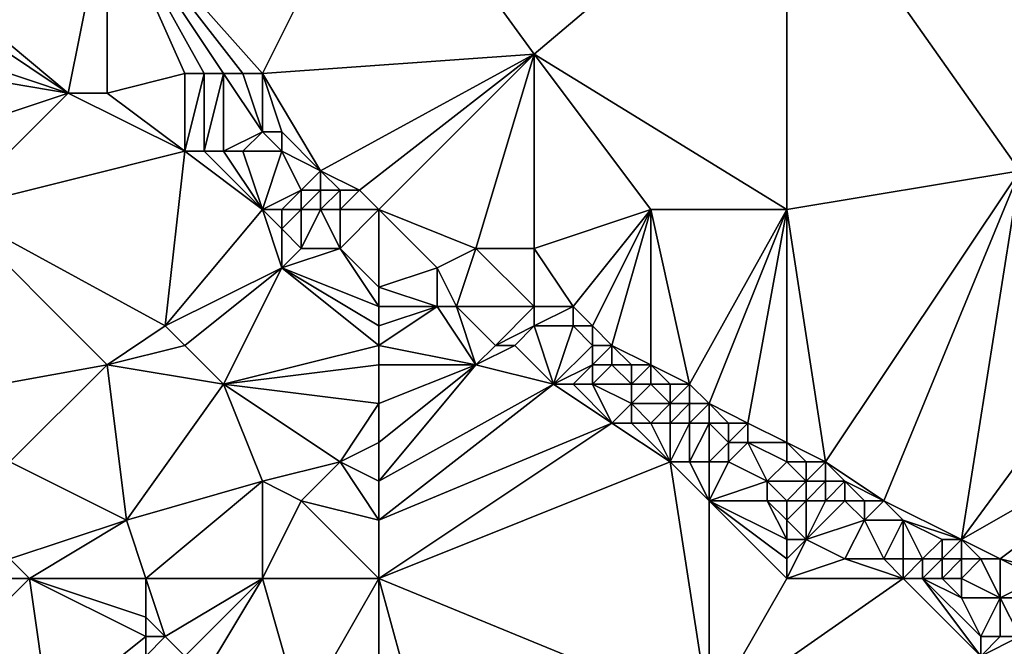
# Model space of a CAD drawing. Units: metres. Extents: x 80000 to 80625, y 346000 to 346500.
# Drawn here: x 80084 to 80135, y 346116 to 346148 of the extents above; entities that cross this region are included whole.
import ezdxf

# ---------------------------------------------------------------- set-up
doc = ezdxf.new("R2010")
doc.units = ezdxf.units.M
doc.layers.add('Terrain', color=15, linetype='Continuous')

msp = doc.modelspace()

# ---------------------------------------------------------------- linework, layer by layer
at = {"layer": 'Terrain'}
for points in [[(80097, 346145, 248.22), (80103, 346157, 248.21), (80089, 346154, 248.23), (80097, 346145, 248.22)], [(80097, 346145, 248.22), (80111, 346146, 248.28), (80103, 346157, 248.21), (80097, 346145, 248.22)], [(80111, 346146, 248.28), (80124, 346157, 248.27), (80103, 346157, 248.21), (80111, 346146, 248.28)], [(80124, 346138, 248.51), (80124, 346157, 248.27), (80111, 346146, 248.28), (80124, 346138, 248.51)], [(80136, 346140, 248.58), (80124, 346157, 248.27), (80124, 346138, 248.51), (80136, 346140, 248.58)], [(80136, 346140, 248.58), (80146, 346157, 248.27), (80124, 346157, 248.27), (80136, 346140, 248.58)], [(80081, 346149, 247.11), (80087, 346144, 247.12), (80089, 346154, 248.23), (80081, 346149, 247.11)], [(80089, 346144, 247.28), (80089, 346154, 248.23), (80087, 346144, 247.12), (80089, 346144, 247.28)], [(80089, 346144, 247.28), (80093, 346145, 248.19), (80089, 346154, 248.23), (80089, 346144, 247.28)], [(80097, 346145, 248.22), (80089, 346154, 248.23), (80096, 346145, 248.23), (80097, 346145, 248.22)], [(80096, 346145, 248.23), (80089, 346154, 248.23), (80095, 346145, 248.23), (80096, 346145, 248.23)], [(80095, 346145, 248.23), (80089, 346154, 248.23), (80094, 346145, 248.21), (80095, 346145, 248.23)], [(80094, 346145, 248.21), (80089, 346154, 248.23), (80093, 346145, 248.19), (80094, 346145, 248.21)], [(80081, 346148, 247.14), (80087, 346144, 247.12), (80081, 346149, 247.11), (80081, 346148, 247.14)], [(80081, 346146, 247.17), (80087, 346144, 247.12), (80081, 346148, 247.14), (80081, 346146, 247.17)], [(80081, 346145, 247.2), (80087, 346144, 247.12), (80081, 346146, 247.17), (80081, 346145, 247.2)], [(80100, 346140, 248.23), (80111, 346146, 248.28), (80097, 346145, 248.22), (80100, 346140, 248.23)], [(80102, 346139, 248.18), (80111, 346146, 248.28), (80100, 346140, 248.23), (80102, 346139, 248.18)], [(80103, 346138, 248.18), (80111, 346146, 248.28), (80102, 346139, 248.18), (80103, 346138, 248.18)], [(80103, 346138, 248.18), (80108, 346136, 248.33), (80111, 346146, 248.28), (80103, 346138, 248.18)], [(80111, 346146, 248.28), (80108, 346136, 248.33), (80111, 346136, 248.39), (80111, 346146, 248.28)], [(80124, 346138, 248.51), (80111, 346146, 248.28), (80117, 346138, 248.51), (80124, 346138, 248.51)], [(80117, 346138, 248.51), (80111, 346146, 248.28), (80111, 346136, 248.39), (80117, 346138, 248.51)], [(80081, 346142, 247.18), (80087, 346144, 247.12), (80081, 346145, 247.2), (80081, 346142, 247.18)], [(80093, 346141, 247.2), (80093, 346145, 248.19), (80089, 346144, 247.28), (80093, 346141, 247.2)], [(80094, 346141, 247.34), (80094, 346145, 248.21), (80093, 346141, 247.2), (80094, 346141, 247.34)], [(80093, 346141, 247.2), (80094, 346145, 248.21), (80093, 346145, 248.19), (80093, 346141, 247.2)], [(80095, 346141, 247.59), (80095, 346145, 248.23), (80094, 346141, 247.34), (80095, 346141, 247.59)], [(80094, 346141, 247.34), (80095, 346145, 248.23), (80094, 346145, 248.21), (80094, 346141, 247.34)], [(80095, 346141, 247.59), (80097, 346142, 248.26), (80095, 346145, 248.23), (80095, 346141, 247.59)], [(80097, 346142, 248.26), (80096, 346145, 248.23), (80095, 346145, 248.23), (80097, 346142, 248.26)], [(80097, 346142, 248.26), (80097, 346145, 248.22), (80096, 346145, 248.23), (80097, 346142, 248.26)], [(80100, 346140, 248.23), (80097, 346145, 248.22), (80098, 346142, 248.27), (80100, 346140, 248.23)], [(80098, 346142, 248.27), (80097, 346145, 248.22), (80097, 346142, 248.26), (80098, 346142, 248.27)], [(80081, 346138, 247.09), (80093, 346141, 247.2), (80087, 346144, 247.12), (80081, 346138, 247.09)], [(80081, 346138, 247.09), (80087, 346144, 247.12), (80081, 346142, 247.18), (80081, 346138, 247.09)], [(80093, 346141, 247.2), (80089, 346144, 247.28), (80087, 346144, 247.12), (80093, 346141, 247.2)], [(80096, 346141, 247.88), (80097, 346142, 248.26), (80095, 346141, 247.59), (80096, 346141, 247.88)], [(80098, 346141, 248.22), (80097, 346142, 248.26), (80096, 346141, 247.88), (80098, 346141, 248.22)], [(80098, 346141, 248.22), (80098, 346142, 248.27), (80097, 346142, 248.26), (80098, 346141, 248.22)], [(80100, 346140, 248.23), (80098, 346142, 248.27), (80098, 346141, 248.22), (80100, 346140, 248.23)], [(80081, 346138, 247.09), (80092, 346132, 247.29), (80093, 346141, 247.2), (80081, 346138, 247.09)], [(80097, 346138, 247.2), (80093, 346141, 247.2), (80092, 346132, 247.29), (80097, 346138, 247.2)], [(80097, 346138, 247.2), (80094, 346141, 247.34), (80093, 346141, 247.2), (80097, 346138, 247.2)], [(80097, 346138, 247.2), (80095, 346141, 247.59), (80094, 346141, 247.34), (80097, 346138, 247.2)], [(80097, 346138, 247.2), (80096, 346141, 247.88), (80095, 346141, 247.59), (80097, 346138, 247.2)], [(80097, 346138, 247.2), (80098, 346141, 248.22), (80096, 346141, 247.88), (80097, 346138, 247.2)], [(80097, 346138, 247.2), (80099, 346139, 247.89), (80098, 346141, 248.22), (80097, 346138, 247.2)], [(80099, 346139, 247.89), (80100, 346140, 248.23), (80098, 346141, 248.22), (80099, 346139, 247.89)], [(80100, 346139, 248.08), (80100, 346140, 248.23), (80099, 346139, 247.89), (80100, 346139, 248.08)], [(80102, 346139, 248.18), (80100, 346140, 248.23), (80101, 346139, 248.17), (80102, 346139, 248.18)], [(80101, 346139, 248.17), (80100, 346140, 248.23), (80100, 346139, 248.08), (80101, 346139, 248.17)], [(80136, 346140, 248.58), (80124, 346138, 248.51), (80126, 346125, 248.48), (80136, 346140, 248.58)], [(80136, 346140, 248.58), (80126, 346125, 248.48), (80129, 346123, 248.41), (80136, 346140, 248.58)], [(80136, 346140, 248.58), (80129, 346123, 248.41), (80133, 346121, 248.5), (80136, 346140, 248.58)], [(80136, 346140, 248.58), (80133, 346121, 248.5), (80144, 346136, 248.53), (80136, 346140, 248.58)], [(80098, 346138, 247.32), (80099, 346139, 247.89), (80097, 346138, 247.2), (80098, 346138, 247.32)], [(80099, 346138, 247.54), (80099, 346139, 247.89), (80098, 346138, 247.32), (80099, 346138, 247.54)], [(80100, 346138, 247.78), (80100, 346139, 248.08), (80099, 346138, 247.54), (80100, 346138, 247.78)], [(80099, 346138, 247.54), (80100, 346139, 248.08), (80099, 346139, 247.89), (80099, 346138, 247.54)], [(80101, 346138, 247.97), (80101, 346139, 248.17), (80100, 346138, 247.78), (80101, 346138, 247.97)], [(80100, 346138, 247.78), (80101, 346139, 248.17), (80100, 346139, 248.08), (80100, 346138, 247.78)], [(80103, 346138, 248.18), (80102, 346139, 248.18), (80101, 346138, 247.97), (80103, 346138, 248.18)], [(80101, 346138, 247.97), (80102, 346139, 248.18), (80101, 346139, 248.17), (80101, 346138, 247.97)], [(80081, 346138, 247.09), (80078, 346128, 246.84), (80089, 346130, 246.99), (80081, 346138, 247.09)], [(80081, 346138, 247.09), (80089, 346130, 246.99), (80092, 346132, 247.29), (80081, 346138, 247.09)], [(80097, 346138, 247.2), (80092, 346132, 247.29), (80098, 346135, 247.17), (80097, 346138, 247.2)], [(80098, 346138, 247.32), (80097, 346138, 247.2), (80098, 346137, 247.16), (80098, 346138, 247.32)], [(80097, 346138, 247.2), (80098, 346135, 247.17), (80098, 346137, 247.16), (80097, 346138, 247.2)], [(80099, 346138, 247.54), (80098, 346138, 247.32), (80098, 346137, 247.16), (80099, 346138, 247.54)], [(80099, 346138, 247.54), (80098, 346137, 247.16), (80099, 346136, 247.15), (80099, 346138, 247.54)], [(80100, 346138, 247.78), (80099, 346138, 247.54), (80099, 346136, 247.15), (80100, 346138, 247.78)], [(80100, 346138, 247.78), (80099, 346136, 247.15), (80101, 346136, 247.35), (80100, 346138, 247.78)], [(80101, 346138, 247.97), (80100, 346138, 247.78), (80101, 346136, 247.35), (80101, 346138, 247.97)], [(80103, 346138, 248.18), (80101, 346136, 247.35), (80103, 346134, 247.2), (80103, 346138, 248.18)], [(80103, 346138, 248.18), (80101, 346138, 247.97), (80101, 346136, 247.35), (80103, 346138, 248.18)], [(80103, 346138, 248.18), (80103, 346134, 247.2), (80106, 346135, 248.01), (80103, 346138, 248.18)], [(80103, 346138, 248.18), (80106, 346135, 248.01), (80108, 346136, 248.33), (80103, 346138, 248.18)], [(80117, 346138, 248.51), (80111, 346136, 248.39), (80113, 346133, 248.4), (80117, 346138, 248.51)], [(80117, 346138, 248.51), (80113, 346133, 248.4), (80114, 346132, 248.37), (80117, 346138, 248.51)], [(80117, 346138, 248.51), (80114, 346132, 248.37), (80115, 346131, 248.37), (80117, 346138, 248.51)], [(80117, 346138, 248.51), (80115, 346131, 248.37), (80117, 346130, 248.45), (80117, 346138, 248.51)], [(80124, 346138, 248.51), (80117, 346138, 248.51), (80119, 346129, 248.45), (80124, 346138, 248.51)], [(80117, 346138, 248.51), (80117, 346130, 248.45), (80119, 346129, 248.45), (80117, 346138, 248.51)], [(80124, 346138, 248.51), (80119, 346129, 248.45), (80120, 346128, 248.41), (80124, 346138, 248.51)], [(80124, 346138, 248.51), (80120, 346128, 248.41), (80122, 346127, 248.4), (80124, 346138, 248.51)], [(80124, 346138, 248.51), (80122, 346127, 248.4), (80124, 346126, 248.4), (80124, 346138, 248.51)], [(80126, 346125, 248.48), (80124, 346138, 248.51), (80124, 346126, 248.4), (80126, 346125, 248.48)], [(80098, 346135, 247.17), (80099, 346136, 247.15), (80098, 346137, 247.16), (80098, 346135, 247.17)], [(80103, 346133, 247.17), (80101, 346136, 247.35), (80098, 346135, 247.17), (80103, 346133, 247.17)], [(80098, 346135, 247.17), (80101, 346136, 247.35), (80099, 346136, 247.15), (80098, 346135, 247.17)], [(80103, 346133, 247.17), (80103, 346134, 247.2), (80101, 346136, 247.35), (80103, 346133, 247.17)], [(80107, 346133, 247.5), (80108, 346136, 248.33), (80106, 346135, 248.01), (80107, 346133, 247.5)], [(80111, 346133, 248.33), (80108, 346136, 248.33), (80107, 346133, 247.5), (80111, 346133, 248.33)], [(80111, 346133, 248.33), (80111, 346136, 248.39), (80108, 346136, 248.33), (80111, 346133, 248.33)], [(80113, 346133, 248.4), (80111, 346136, 248.39), (80111, 346133, 248.33), (80113, 346133, 248.4)], [(80147, 346129, 248.41), (80144, 346136, 248.53), (80133, 346121, 248.5), (80147, 346129, 248.41)], [(80093, 346131, 247.24), (80098, 346135, 247.17), (80092, 346132, 247.29), (80093, 346131, 247.24)], [(80095, 346129, 247.23), (80098, 346135, 247.17), (80093, 346131, 247.24), (80095, 346129, 247.23)], [(80095, 346129, 247.23), (80103, 346131, 247.25), (80098, 346135, 247.17), (80095, 346129, 247.23)], [(80103, 346131, 247.25), (80103, 346132, 247.23), (80098, 346135, 247.17), (80103, 346131, 247.25)], [(80103, 346132, 247.23), (80103, 346133, 247.17), (80098, 346135, 247.17), (80103, 346132, 247.23)], [(80103, 346134, 247.2), (80106, 346133, 247.31), (80106, 346135, 248.01), (80103, 346134, 247.2)], [(80107, 346133, 247.5), (80106, 346135, 248.01), (80106, 346133, 247.31), (80107, 346133, 247.5)], [(80103, 346133, 247.17), (80106, 346133, 247.31), (80103, 346134, 247.2), (80103, 346133, 247.17)], [(80103, 346131, 247.25), (80108, 346130, 247.17), (80106, 346133, 247.31), (80103, 346131, 247.25)], [(80103, 346131, 247.25), (80106, 346133, 247.31), (80103, 346132, 247.23), (80103, 346131, 247.25)], [(80103, 346132, 247.23), (80106, 346133, 247.31), (80103, 346133, 247.17), (80103, 346132, 247.23)], [(80108, 346130, 247.17), (80107, 346133, 247.5), (80106, 346133, 247.31), (80108, 346130, 247.17)], [(80108, 346130, 247.17), (80109, 346131, 247.34), (80107, 346133, 247.5), (80108, 346130, 247.17)], [(80109, 346131, 247.34), (80111, 346133, 248.33), (80107, 346133, 247.5), (80109, 346131, 247.34)], [(80109, 346131, 247.34), (80111, 346132, 248.1), (80111, 346133, 248.33), (80109, 346131, 247.34)], [(80113, 346132, 248.33), (80113, 346133, 248.4), (80111, 346132, 248.1), (80113, 346132, 248.33)], [(80111, 346132, 248.1), (80113, 346133, 248.4), (80111, 346133, 248.33), (80111, 346132, 248.1)], [(80114, 346132, 248.37), (80113, 346133, 248.4), (80113, 346132, 248.33), (80114, 346132, 248.37)], [(80089, 346130, 246.99), (80093, 346131, 247.24), (80092, 346132, 247.29), (80089, 346130, 246.99)], [(80110, 346131, 247.56), (80111, 346132, 248.1), (80109, 346131, 247.34), (80110, 346131, 247.56)], [(80112, 346129, 247.3), (80111, 346132, 248.1), (80110, 346131, 247.56), (80112, 346129, 247.3)], [(80112, 346129, 247.3), (80113, 346132, 248.33), (80111, 346132, 248.1), (80112, 346129, 247.3)], [(80112, 346129, 247.3), (80114, 346131, 248.3), (80113, 346132, 248.33), (80112, 346129, 247.3)], [(80114, 346131, 248.3), (80114, 346132, 248.37), (80113, 346132, 248.33), (80114, 346131, 248.3)], [(80115, 346131, 248.37), (80114, 346132, 248.37), (80114, 346131, 248.3), (80115, 346131, 248.37)], [(80095, 346129, 247.23), (80093, 346131, 247.24), (80089, 346130, 246.99), (80095, 346129, 247.23)], [(80095, 346129, 247.23), (80103, 346130, 247.24), (80103, 346131, 247.25), (80095, 346129, 247.23)], [(80103, 346130, 247.24), (80108, 346130, 247.17), (80103, 346131, 247.25), (80103, 346130, 247.24)], [(80112, 346129, 247.3), (80110, 346131, 247.56), (80108, 346130, 247.17), (80112, 346129, 247.3)], [(80108, 346130, 247.17), (80110, 346131, 247.56), (80109, 346131, 247.34), (80108, 346130, 247.17)], [(80112, 346129, 247.3), (80114, 346130, 248.08), (80114, 346131, 248.3), (80112, 346129, 247.3)], [(80115, 346130, 248.26), (80115, 346131, 248.37), (80114, 346130, 248.08), (80115, 346130, 248.26)], [(80114, 346130, 248.08), (80115, 346131, 248.37), (80114, 346131, 248.3), (80114, 346130, 248.08)], [(80117, 346130, 248.45), (80115, 346131, 248.37), (80116, 346130, 248.37), (80117, 346130, 248.45)], [(80116, 346130, 248.37), (80115, 346131, 248.37), (80115, 346130, 248.26), (80116, 346130, 248.37)], [(80078, 346128, 246.84), (80084, 346125, 246.87), (80089, 346130, 246.99), (80078, 346128, 246.84)], [(80090, 346122, 246.9), (80089, 346130, 246.99), (80084, 346125, 246.87), (80090, 346122, 246.9)], [(80090, 346122, 246.9), (80095, 346129, 247.23), (80089, 346130, 246.99), (80090, 346122, 246.9)], [(80103, 346128, 247.23), (80103, 346130, 247.24), (80095, 346129, 247.23), (80103, 346128, 247.23)], [(80103, 346124, 247.16), (80112, 346129, 247.3), (80108, 346130, 247.17), (80103, 346124, 247.16)], [(80103, 346124, 247.16), (80108, 346130, 247.17), (80103, 346126, 247.2), (80103, 346124, 247.16)], [(80103, 346126, 247.2), (80108, 346130, 247.17), (80103, 346128, 247.23), (80103, 346126, 247.2)], [(80103, 346128, 247.23), (80108, 346130, 247.17), (80103, 346130, 247.24), (80103, 346128, 247.23)], [(80113, 346129, 247.48), (80114, 346130, 248.08), (80112, 346129, 247.3), (80113, 346129, 247.48)], [(80114, 346129, 247.69), (80114, 346130, 248.08), (80113, 346129, 247.48), (80114, 346129, 247.69)], [(80116, 346129, 248.1), (80115, 346130, 248.26), (80114, 346129, 247.69), (80116, 346129, 248.1)], [(80114, 346129, 247.69), (80115, 346130, 248.26), (80114, 346130, 248.08), (80114, 346129, 247.69)], [(80116, 346129, 248.1), (80116, 346130, 248.37), (80115, 346130, 248.26), (80116, 346129, 248.1)], [(80117, 346129, 248.29), (80117, 346130, 248.45), (80116, 346129, 248.1), (80117, 346129, 248.29)], [(80116, 346129, 248.1), (80117, 346130, 248.45), (80116, 346130, 248.37), (80116, 346129, 248.1)], [(80119, 346129, 248.45), (80117, 346130, 248.45), (80118, 346129, 248.41), (80119, 346129, 248.45)], [(80118, 346129, 248.41), (80117, 346130, 248.45), (80117, 346129, 248.29), (80118, 346129, 248.41)], [(80090, 346122, 246.9), (80097, 346124, 247.23), (80095, 346129, 247.23), (80090, 346122, 246.9)], [(80097, 346124, 247.23), (80101, 346125, 247.11), (80095, 346129, 247.23), (80097, 346124, 247.23)], [(80101, 346125, 247.11), (80103, 346128, 247.23), (80095, 346129, 247.23), (80101, 346125, 247.11)], [(80103, 346122, 247.14), (80115, 346127, 247.23), (80112, 346129, 247.3), (80103, 346122, 247.14)], [(80103, 346122, 247.14), (80112, 346129, 247.3), (80103, 346124, 247.16), (80103, 346122, 247.14)], [(80115, 346127, 247.23), (80113, 346129, 247.48), (80112, 346129, 247.3), (80115, 346127, 247.23)], [(80115, 346127, 247.23), (80114, 346129, 247.69), (80113, 346129, 247.48), (80115, 346127, 247.23)], [(80115, 346127, 247.23), (80116, 346128, 247.68), (80114, 346129, 247.69), (80115, 346127, 247.23)], [(80116, 346128, 247.68), (80116, 346129, 248.1), (80114, 346129, 247.69), (80116, 346128, 247.68)], [(80118, 346128, 248.13), (80117, 346129, 248.29), (80116, 346128, 247.68), (80118, 346128, 248.13)], [(80116, 346128, 247.68), (80117, 346129, 248.29), (80116, 346129, 248.1), (80116, 346128, 247.68)], [(80118, 346128, 248.13), (80118, 346129, 248.41), (80117, 346129, 248.29), (80118, 346128, 248.13)], [(80119, 346128, 248.3), (80119, 346129, 248.45), (80118, 346128, 248.13), (80119, 346128, 248.3)], [(80118, 346128, 248.13), (80119, 346129, 248.45), (80118, 346129, 248.41), (80118, 346128, 248.13)], [(80120, 346128, 248.41), (80119, 346129, 248.45), (80119, 346128, 248.3), (80120, 346128, 248.41)], [(80147, 346129, 248.41), (80133, 346121, 248.5), (80135, 346120, 248.48), (80147, 346129, 248.41)], [(80147, 346129, 248.41), (80135, 346120, 248.48), (80139, 346119, 248.53), (80147, 346129, 248.41)], [(80101, 346125, 247.11), (80103, 346126, 247.2), (80103, 346128, 247.23), (80101, 346125, 247.11)], [(80116, 346127, 247.34), (80116, 346128, 247.68), (80115, 346127, 247.23), (80116, 346127, 247.34)], [(80117, 346127, 247.51), (80118, 346128, 248.13), (80116, 346128, 247.68), (80117, 346127, 247.51)], [(80117, 346127, 247.51), (80116, 346128, 247.68), (80116, 346127, 247.34), (80117, 346127, 247.51)], [(80118, 346127, 247.73), (80118, 346128, 248.13), (80117, 346127, 247.51), (80118, 346127, 247.73)], [(80119, 346127, 248), (80119, 346128, 248.3), (80118, 346127, 247.73), (80119, 346127, 248)], [(80118, 346127, 247.73), (80119, 346128, 248.3), (80118, 346128, 248.13), (80118, 346127, 247.73)], [(80120, 346127, 248.25), (80120, 346128, 248.41), (80119, 346127, 248), (80120, 346127, 248.25)], [(80119, 346127, 248), (80120, 346128, 248.41), (80119, 346128, 248.3), (80119, 346127, 248)], [(80122, 346127, 248.4), (80120, 346128, 248.41), (80121, 346127, 248.37), (80122, 346127, 248.4)], [(80121, 346127, 248.37), (80120, 346128, 248.41), (80120, 346127, 248.25), (80121, 346127, 248.37)], [(80103, 346119, 247.1), (80118, 346125, 247.23), (80115, 346127, 247.23), (80103, 346119, 247.1)], [(80103, 346119, 247.1), (80115, 346127, 247.23), (80103, 346122, 247.14), (80103, 346119, 247.1)], [(80118, 346125, 247.23), (80116, 346127, 247.34), (80115, 346127, 247.23), (80118, 346125, 247.23)], [(80118, 346125, 247.23), (80117, 346127, 247.51), (80116, 346127, 247.34), (80118, 346125, 247.23)], [(80118, 346125, 247.23), (80118, 346127, 247.73), (80117, 346127, 247.51), (80118, 346125, 247.23)], [(80119, 346125, 247.36), (80119, 346127, 248), (80118, 346125, 247.23), (80119, 346125, 247.36)], [(80118, 346125, 247.23), (80119, 346127, 248), (80118, 346127, 247.73), (80118, 346125, 247.23)], [(80120, 346125, 247.59), (80120, 346127, 248.25), (80119, 346125, 247.36), (80120, 346125, 247.59)], [(80119, 346125, 247.36), (80120, 346127, 248.25), (80119, 346127, 248), (80119, 346125, 247.36)], [(80120, 346125, 247.59), (80121, 346126, 248.13), (80120, 346127, 248.25), (80120, 346125, 247.59)], [(80121, 346126, 248.13), (80121, 346127, 248.37), (80120, 346127, 248.25), (80121, 346126, 248.13)], [(80122, 346126, 248.23), (80122, 346127, 248.4), (80121, 346126, 248.13), (80122, 346126, 248.23)], [(80121, 346126, 248.13), (80122, 346127, 248.4), (80121, 346127, 248.37), (80121, 346126, 248.13)], [(80124, 346126, 248.4), (80122, 346127, 248.4), (80122, 346126, 248.23), (80124, 346126, 248.4)], [(80103, 346124, 247.16), (80103, 346126, 247.2), (80101, 346125, 247.11), (80103, 346124, 247.16)], [(80121, 346125, 247.8), (80121, 346126, 248.13), (80120, 346125, 247.59), (80121, 346125, 247.8)], [(80123, 346124, 247.71), (80122, 346126, 248.23), (80121, 346125, 247.8), (80123, 346124, 247.71)], [(80121, 346125, 247.8), (80122, 346126, 248.23), (80121, 346126, 248.13), (80121, 346125, 247.8)], [(80123, 346124, 247.71), (80124, 346125, 248.26), (80122, 346126, 248.23), (80123, 346124, 247.71)], [(80124, 346125, 248.26), (80124, 346126, 248.4), (80122, 346126, 248.23), (80124, 346125, 248.26)], [(80126, 346125, 248.48), (80124, 346126, 248.4), (80125, 346125, 248.41), (80126, 346125, 248.48)], [(80125, 346125, 248.41), (80124, 346126, 248.4), (80124, 346125, 248.26), (80125, 346125, 248.41)], [(80084, 346120, 246.99), (80090, 346122, 246.9), (80084, 346125, 246.87), (80084, 346120, 246.99)], [(80099, 346123, 247.18), (80101, 346125, 247.11), (80097, 346124, 247.23), (80099, 346123, 247.18)], [(80103, 346122, 247.14), (80101, 346125, 247.11), (80099, 346123, 247.18), (80103, 346122, 247.14)], [(80103, 346122, 247.14), (80103, 346124, 247.16), (80101, 346125, 247.11), (80103, 346122, 247.14)], [(80103, 346119, 247.1), (80120, 346112, 247.22), (80118, 346125, 247.23), (80103, 346119, 247.1)], [(80120, 346123, 247.26), (80118, 346125, 247.23), (80120, 346112, 247.22), (80120, 346123, 247.26)], [(80120, 346123, 247.26), (80119, 346125, 247.36), (80118, 346125, 247.23), (80120, 346123, 247.26)], [(80120, 346123, 247.26), (80120, 346125, 247.59), (80119, 346125, 247.36), (80120, 346123, 247.26)], [(80120, 346123, 247.26), (80123, 346124, 247.71), (80121, 346125, 247.8), (80120, 346123, 247.26)], [(80120, 346123, 247.26), (80121, 346125, 247.8), (80120, 346125, 247.59), (80120, 346123, 247.26)], [(80125, 346124, 248.16), (80124, 346125, 248.26), (80123, 346124, 247.71), (80125, 346124, 248.16)], [(80125, 346124, 248.16), (80125, 346125, 248.41), (80124, 346125, 248.26), (80125, 346124, 248.16)], [(80126, 346124, 248.33), (80126, 346125, 248.48), (80125, 346124, 248.16), (80126, 346124, 248.33)], [(80125, 346124, 248.16), (80126, 346125, 248.48), (80125, 346125, 248.41), (80125, 346124, 248.16)], [(80129, 346123, 248.41), (80126, 346125, 248.48), (80127, 346124, 248.44), (80129, 346123, 248.41)], [(80127, 346124, 248.44), (80126, 346125, 248.48), (80126, 346124, 248.33), (80127, 346124, 248.44)], [(80091, 346119, 247), (80097, 346124, 247.23), (80090, 346122, 246.9), (80091, 346119, 247)], [(80097, 346119, 247.07), (80097, 346124, 247.23), (80091, 346119, 247), (80097, 346119, 247.07)], [(80097, 346119, 247.07), (80099, 346123, 247.18), (80097, 346124, 247.23), (80097, 346119, 247.07)], [(80123, 346123, 247.4), (80123, 346124, 247.71), (80120, 346123, 247.26), (80123, 346123, 247.4)], [(80124, 346123, 247.55), (80123, 346124, 247.71), (80123, 346123, 247.4), (80124, 346123, 247.55)], [(80125, 346124, 248.16), (80123, 346124, 247.71), (80124, 346123, 247.55), (80125, 346124, 248.16)], [(80125, 346123, 247.76), (80125, 346124, 248.16), (80124, 346123, 247.55), (80125, 346123, 247.76)], [(80126, 346123, 248.01), (80126, 346124, 248.33), (80125, 346123, 247.76), (80126, 346123, 248.01)], [(80125, 346123, 247.76), (80126, 346124, 248.33), (80125, 346124, 248.16), (80125, 346123, 247.76)], [(80127, 346123, 248.24), (80127, 346124, 248.44), (80126, 346123, 248.01), (80127, 346123, 248.24)], [(80126, 346123, 248.01), (80127, 346124, 248.44), (80126, 346124, 248.33), (80126, 346123, 248.01)], [(80129, 346123, 248.41), (80127, 346124, 248.44), (80128, 346123, 248.37), (80129, 346123, 248.41)], [(80128, 346123, 248.37), (80127, 346124, 248.44), (80127, 346123, 248.24), (80128, 346123, 248.37)], [(80103, 346119, 247.1), (80099, 346123, 247.18), (80097, 346119, 247.07), (80103, 346119, 247.1)], [(80103, 346119, 247.1), (80103, 346122, 247.14), (80099, 346123, 247.18), (80103, 346119, 247.1)], [(80124, 346119, 247.34), (80124, 346120, 247.32), (80120, 346123, 247.26), (80124, 346119, 247.34)], [(80124, 346119, 247.34), (80120, 346123, 247.26), (80120, 346112, 247.22), (80124, 346119, 247.34)], [(80124, 346120, 247.32), (80124, 346121, 247.28), (80120, 346123, 247.26), (80124, 346120, 247.32)], [(80124, 346121, 247.28), (80123, 346123, 247.4), (80120, 346123, 247.26), (80124, 346121, 247.28)], [(80124, 346121, 247.28), (80124, 346122, 247.33), (80123, 346123, 247.4), (80124, 346121, 247.28)], [(80124, 346122, 247.33), (80124, 346123, 247.55), (80123, 346123, 247.4), (80124, 346122, 247.33)], [(80125, 346121, 247.29), (80125, 346123, 247.76), (80124, 346122, 247.33), (80125, 346121, 247.29)], [(80125, 346123, 247.76), (80124, 346123, 247.55), (80124, 346122, 247.33), (80125, 346123, 247.76)], [(80125, 346121, 247.29), (80128, 346122, 248.1), (80127, 346123, 248.24), (80125, 346121, 247.29)], [(80125, 346121, 247.29), (80127, 346123, 248.24), (80126, 346123, 248.01), (80125, 346121, 247.29)], [(80125, 346121, 247.29), (80126, 346123, 248.01), (80125, 346123, 247.76), (80125, 346121, 247.29)], [(80128, 346122, 248.1), (80128, 346123, 248.37), (80127, 346123, 248.24), (80128, 346122, 248.1)], [(80130, 346122, 248.36), (80129, 346123, 248.41), (80128, 346122, 248.1), (80130, 346122, 248.36)], [(80128, 346122, 248.1), (80129, 346123, 248.41), (80128, 346123, 248.37), (80128, 346122, 248.1)], [(80133, 346121, 248.5), (80129, 346123, 248.41), (80130, 346122, 248.36), (80133, 346121, 248.5)], [(80085, 346119, 246.88), (80090, 346122, 246.9), (80084, 346120, 246.99), (80085, 346119, 246.88)], [(80091, 346119, 247), (80090, 346122, 246.9), (80085, 346119, 246.88), (80091, 346119, 247)], [(80125, 346121, 247.29), (80124, 346122, 247.33), (80124, 346121, 247.28), (80125, 346121, 247.29)], [(80127, 346120, 247.35), (80128, 346122, 248.1), (80125, 346121, 247.29), (80127, 346120, 247.35)], [(80129, 346120, 247.55), (80128, 346122, 248.1), (80127, 346120, 247.35), (80129, 346120, 247.55)], [(80129, 346120, 247.55), (80130, 346122, 248.36), (80128, 346122, 248.1), (80129, 346120, 247.55)], [(80130, 346120, 247.72), (80130, 346122, 248.36), (80129, 346120, 247.55), (80130, 346120, 247.72)], [(80131, 346120, 248), (80132, 346121, 248.47), (80130, 346122, 248.36), (80131, 346120, 248)], [(80131, 346120, 248), (80130, 346122, 248.36), (80130, 346120, 247.72), (80131, 346120, 248)], [(80133, 346121, 248.5), (80130, 346122, 248.36), (80132, 346121, 248.47), (80133, 346121, 248.5)], [(80127, 346120, 247.35), (80125, 346121, 247.29), (80124, 346119, 247.34), (80127, 346120, 247.35)], [(80125, 346121, 247.29), (80124, 346121, 247.28), (80124, 346120, 247.32), (80125, 346121, 247.29)], [(80125, 346121, 247.29), (80124, 346120, 247.32), (80124, 346119, 247.34), (80125, 346121, 247.29)], [(80132, 346120, 248.25), (80132, 346121, 248.47), (80131, 346120, 248), (80132, 346120, 248.25)], [(80133, 346120, 248.37), (80133, 346121, 248.5), (80132, 346120, 248.25), (80133, 346120, 248.37)], [(80132, 346120, 248.25), (80133, 346121, 248.5), (80132, 346121, 248.47), (80132, 346120, 248.25)], [(80135, 346120, 248.48), (80133, 346121, 248.5), (80134, 346120, 248.43), (80135, 346120, 248.48)], [(80134, 346120, 248.43), (80133, 346121, 248.5), (80133, 346120, 248.37), (80134, 346120, 248.43)], [(80081, 346119, 246.57), (80085, 346119, 246.88), (80084, 346120, 246.99), (80081, 346119, 246.57)], [(80130, 346119, 247.45), (80127, 346120, 247.35), (80124, 346119, 247.34), (80130, 346119, 247.45)], [(80130, 346119, 247.45), (80129, 346120, 247.55), (80127, 346120, 247.35), (80130, 346119, 247.45)], [(80130, 346119, 247.45), (80130, 346120, 247.72), (80129, 346120, 247.55), (80130, 346119, 247.45)], [(80131, 346119, 247.63), (80131, 346120, 248), (80130, 346119, 247.45), (80131, 346119, 247.63)], [(80130, 346119, 247.45), (80131, 346120, 248), (80130, 346120, 247.72), (80130, 346119, 247.45)], [(80132, 346119, 247.86), (80132, 346120, 248.25), (80131, 346119, 247.63), (80132, 346119, 247.86)], [(80131, 346119, 247.63), (80132, 346120, 248.25), (80131, 346120, 248), (80131, 346119, 247.63)], [(80133, 346119, 248.06), (80133, 346120, 248.37), (80132, 346119, 247.86), (80133, 346119, 248.06)], [(80132, 346119, 247.86), (80133, 346120, 248.37), (80132, 346120, 248.25), (80132, 346119, 247.86)], [(80133, 346119, 248.06), (80134, 346120, 248.43), (80133, 346120, 248.37), (80133, 346119, 248.06)], [(80133, 346119, 248.06), (80135, 346118, 248.11), (80134, 346120, 248.43), (80133, 346119, 248.06)], [(80135, 346120, 248.48), (80134, 346120, 248.43), (80135, 346118, 248.11), (80135, 346120, 248.48)], [(80139, 346119, 248.53), (80135, 346120, 248.48), (80137, 346119, 248.53), (80139, 346119, 248.53)], [(80137, 346119, 248.53), (80135, 346120, 248.48), (80135, 346118, 248.11), (80137, 346119, 248.53)], [(80081, 346115, 245.79), (80086, 346112, 245.87), (80085, 346119, 246.88), (80081, 346115, 245.79)], [(80081, 346119, 246.57), (80081, 346115, 245.79), (80085, 346119, 246.88), (80081, 346119, 246.57)], [(80091, 346119, 247), (80085, 346119, 246.88), (80091, 346117, 247.06), (80091, 346119, 247)], [(80085, 346119, 246.88), (80086, 346112, 245.87), (80091, 346116, 246.92), (80085, 346119, 246.88)], [(80085, 346119, 246.88), (80091, 346116, 246.92), (80091, 346117, 247.06), (80085, 346119, 246.88)], [(80097, 346119, 247.07), (80091, 346119, 247), (80092, 346116, 247.03), (80097, 346119, 247.07)], [(80091, 346119, 247), (80091, 346117, 247.06), (80092, 346116, 247.03), (80091, 346119, 247)], [(80097, 346119, 247.07), (80092, 346116, 247.03), (80093, 346115, 246.97), (80097, 346119, 247.07)], [(80097, 346119, 247.07), (80093, 346115, 246.97), (80094, 346114, 246.86), (80097, 346119, 247.07)], [(80097, 346119, 247.07), (80094, 346114, 246.86), (80099, 346112, 246.99), (80097, 346119, 247.07)], [(80103, 346119, 247.1), (80097, 346119, 247.07), (80099, 346112, 246.99), (80103, 346119, 247.1)], [(80103, 346119, 247.1), (80099, 346112, 246.99), (80103, 346108, 246.94), (80103, 346119, 247.1)], [(80103, 346119, 247.1), (80103, 346108, 246.94), (80106, 346108, 246.97), (80103, 346119, 247.1)], [(80103, 346119, 247.1), (80106, 346108, 246.97), (80120, 346112, 247.22), (80103, 346119, 247.1)], [(80130, 346119, 247.45), (80120, 346112, 247.22), (80134, 346115, 247.45), (80130, 346119, 247.45)], [(80130, 346119, 247.45), (80124, 346119, 247.34), (80120, 346112, 247.22), (80130, 346119, 247.45)], [(80131, 346119, 247.63), (80130, 346119, 247.45), (80134, 346115, 247.45), (80131, 346119, 247.63)], [(80132, 346119, 247.86), (80131, 346119, 247.63), (80133, 346118, 247.68), (80132, 346119, 247.86)], [(80131, 346119, 247.63), (80134, 346115, 247.45), (80134, 346116, 247.44), (80131, 346119, 247.63)], [(80131, 346119, 247.63), (80134, 346116, 247.44), (80133, 346118, 247.68), (80131, 346119, 247.63)], [(80133, 346119, 248.06), (80132, 346119, 247.86), (80133, 346118, 247.68), (80133, 346119, 248.06)], [(80133, 346119, 248.06), (80133, 346118, 247.68), (80135, 346118, 248.11), (80133, 346119, 248.06)], [(80137, 346119, 248.53), (80135, 346118, 248.11), (80137, 346118, 248.43), (80137, 346119, 248.53)], [(80134, 346116, 247.44), (80135, 346118, 248.11), (80133, 346118, 247.68), (80134, 346116, 247.44)], [(80135, 346116, 247.51), (80135, 346118, 248.11), (80134, 346116, 247.44), (80135, 346116, 247.51)], [(80136, 346116, 247.62), (80135, 346118, 248.11), (80135, 346116, 247.51), (80136, 346116, 247.62)], [(80136, 346116, 247.62), (80137, 346118, 248.43), (80135, 346118, 248.11), (80136, 346116, 247.62)], [(80092, 346116, 247.03), (80091, 346117, 247.06), (80091, 346116, 246.92), (80092, 346116, 247.03)], [(80086, 346112, 245.87), (80091, 346115, 246.69), (80091, 346116, 246.92), (80086, 346112, 245.87)], [(80093, 346115, 246.97), (80092, 346116, 247.03), (80091, 346115, 246.69), (80093, 346115, 246.97)], [(80091, 346115, 246.69), (80092, 346116, 247.03), (80091, 346116, 246.92), (80091, 346115, 246.69)], [(80137, 346115, 247.52), (80136, 346116, 247.62), (80134, 346115, 247.45), (80137, 346115, 247.52)], [(80134, 346115, 247.45), (80136, 346116, 247.62), (80135, 346116, 247.51), (80134, 346115, 247.45)], [(80134, 346115, 247.45), (80135, 346116, 247.51), (80134, 346116, 247.44), (80134, 346115, 247.45)]]:
    msp.add_3dface(points, dxfattribs=at)

doc.saveas('drawing.dxf')
